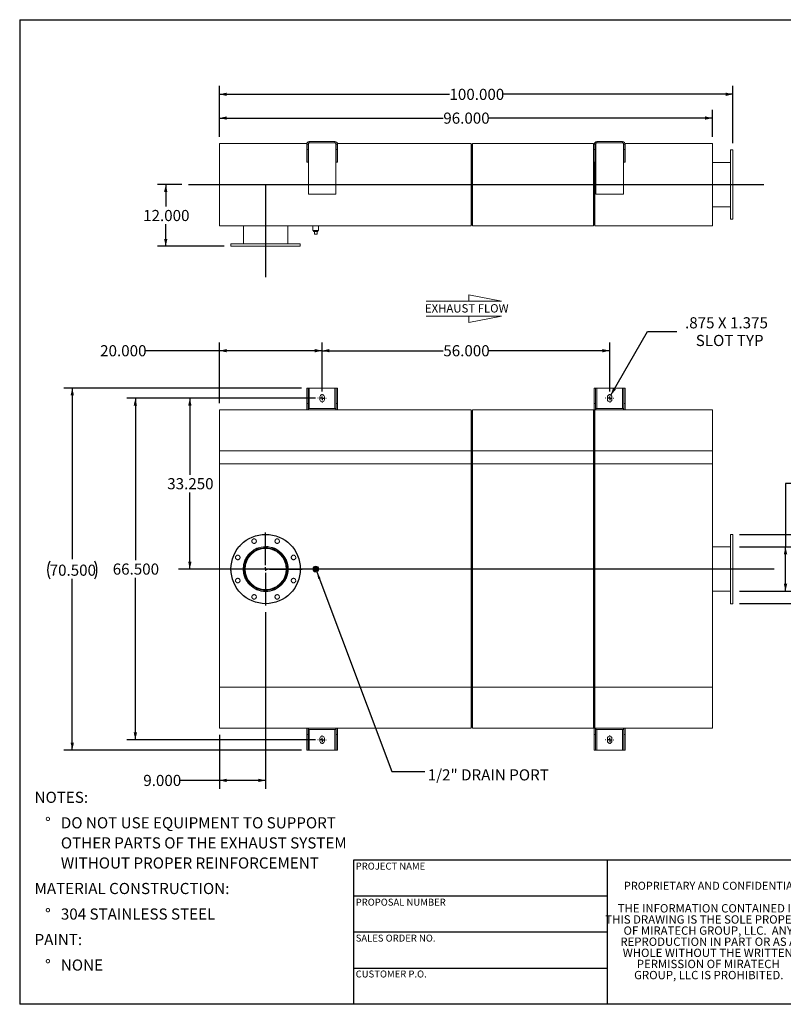
# Model space of a CAD drawing. Units: inches. Extents: x 0.5 to 10.5, y 0.5 to 7.9.
# Drawn here: x 0.5 to 6.2, y 0.5 to 7.9 of the extents above; entities that cross this region are included whole.
import ezdxf

# ---------------------------------------------------------------- set-up
doc = ezdxf.new("R2010")
doc.units = ezdxf.units.IN
doc.header["$MEASUREMENT"] = 0
doc.linetypes.add('HIDDEN', pattern=[0.075, 0.05, -0.025])
doc.layers.add('FORMAT', color=7, linetype='Continuous')
doc.styles.add('SLDTEXTSTYLE0', font='TXT', dxfattribs={"width": 0.75})
doc.styles.add('SLDTEXTSTYLE3', font='TXT', dxfattribs={"width": 0.7})
doc.dimstyles.new('SLDDIMSTYLE0', dxfattribs={"dimtxt": 0.083333, "dimasz": 0.055, "dimexe": 0, "dimexo": 0.0625, "dimgap": 0.020833, "dimtad": 0, "dimtih": 1, "dimtoh": 1, "dimdec": 3, "dimlfac": 26, "dimrnd": 1e-09, "dimzin": 4, "dimdsep": 46, "dimtxsty": 'SLDTEXTSTYLE0', "dimsah": 1, "dimcen": 0.09, "dimadec": 0, "dimazin": 1, "dimtfac": 1, "dimtdec": 4, "dimtofl": 0, "dimtmove": 0, "dimatfit": 3, "dimfxl": 0, "dimfrac": 2, "dimtolj": 1, "dimtzin": 12, "dimarcsym": 0})
doc.dimstyles.new('SLDDIMSTYLE1', dxfattribs={"dimtxt": 0.083333, "dimasz": 0.055, "dimexe": 0, "dimexo": 0.0625, "dimgap": 0.020833, "dimtad": 0, "dimtih": 1, "dimtoh": 1, "dimdec": 3, "dimlfac": 26, "dimrnd": 1e-09, "dimzin": 12, "dimdsep": 46, "dimtxsty": 'SLDTEXTSTYLE0', "dimsah": 1, "dimcen": 0.09, "dimadec": 0, "dimazin": 3, "dimtfac": 1, "dimtdec": 4, "dimtofl": 0, "dimtmove": 0, "dimatfit": 3, "dimfxl": 0, "dimfrac": 2, "dimtolj": 1, "dimtzin": 12, "dimarcsym": 0})
doc.dimstyles.new('SLDDIMSTYLE2', dxfattribs={"dimtxt": 0.083333, "dimasz": 0.055, "dimexe": 0, "dimexo": 0.0625, "dimgap": 0.020833, "dimtad": 0, "dimtih": 1, "dimtoh": 1, "dimdec": 3, "dimlfac": 26, "dimrnd": 1e-09, "dimzin": 12, "dimdsep": 46, "dimtxsty": 'SLDTEXTSTYLE0', "dimsah": 1, "dimcen": 0, "dimadec": 0, "dimazin": 3, "dimtfac": 1, "dimtdec": 4, "dimtofl": 0, "dimtmove": 0, "dimatfit": 3, "dimfxl": 0, "dimfrac": 2, "dimtolj": 1, "dimtzin": 12, "dimarcsym": 0})
doc.dimstyles.new('SLDDIMSTYLE3', dxfattribs={"dimtxt": 0.18, "dimasz": 0.055, "dimexe": 0, "dimexo": 0.0625, "dimgap": 0, "dimtad": 0, "dimtih": 1, "dimtoh": 1, "dimdec": 0, "dimrnd": 1e-09, "dimzin": 0, "dimdsep": 46, "dimtxsty": 'Standard', "dimsah": 1, "dimcen": 0.09, "dimadec": 0, "dimazin": 0, "dimtfac": 0.055, "dimtdec": 0, "dimtofl": 0, "dimtmove": 0, "dimatfit": 3, "dimfxl": 0, "dimfrac": 2, "dimtolj": 1, "dimtzin": 0, "dimarcsym": 0})

# ---------------------------------------------------------------- blocks, each defined once
blk = doc.blocks.new('Flow Arrow - Exhaust Flow')
at = {"color": 7, "linetype": 'Continuous', "lineweight": 0}
for p, q in [((187.51, 456.2), (171.88, 459.22)), ((171.88, 459.22), (171.88, 456.2)), ((151.3, 456.2), (187.51, 456.2)), ((151.3, 448.97), (187.51, 448.97)), ((187.51, 448.97), (171.88, 445.94)), ((171.88, 445.94), (171.88, 448.97))]:
    blk.add_line(p, q, dxfattribs=at)
at = {"color": 7, "linetype": 'Continuous', "lineweight": 0, "insert": (150.76, 454.72), "char_height": 4, "attachment_point": 1, "style": 'SLDTEXTSTYLE0'}
blk.add_mtext('EXHAUST FLOW', dxfattribs=at)
blk = doc.blocks.new('SW_NOTE_0')
at = {"layer": 'FORMAT', "color": 0, "attachment_point": 1, "style": 'SLDTEXTSTYLE0'}
for s, insert, char_height in [('NOTES:', (0, 0.1074), 0.08333), ('%%d', (0.0787, -0.0837), 0.08333), ('DO NOT USE EQUIPMENT TO SUPPORT', (0.1969, -0.0837), 0.083333), ('OTHER PARTS OF THE EXHAUST SYSTEM', (0.1969, -0.2342), 0.083333), ('WITHOUT PROPER REINFORCEMENT', (0.1969, -0.3847), 0.083333), ('MATERIAL CONSTRUCTION:', (0, -0.5758), 0.083333), ('%%d', (0.0787, -0.7669), 0.08333), ('304 STAINLESS STEEL', (0.1969, -0.7669), 0.083333), ('PAINT:', (0, -0.958), 0.08333), ('%%d', (0.0787, -1.1491), 0.08333), ('NONE', (0.1969, -1.1491), 0.08333)]:
    blk.add_mtext(s, dxfattribs=dict(at, insert=insert, char_height=char_height))
blk = doc.blocks.new('SW_NOTE_2')
at = {"layer": 'FORMAT', "color": 0, "char_height": 0.0625, "attachment_point": 2, "style": 'SLDTEXTSTYLE3'}
for s, insert in [('THE INFORMATION CONTAINED IN', (0.5811, 0.0806)), ('THIS DRAWING IS THE SOLE PROPERTY', (0.582, -0.0028)), ('OF MIRATECH GROUP, LLC.  ANY', (0.58, -0.0861)), ('REPRODUCTION IN PART OR AS A', (0.58, -0.1694)), ('WHOLE WITHOUT THE WRITTEN', (0.5768, -0.2528)), ('PERMISSION OF MIRATECH', (0.5805, -0.3361)), ('GROUP, LLC IS PROHIBITED.', (0.5841, -0.4194))]:
    blk.add_mtext(s, dxfattribs=dict(at, insert=insert))
blk = doc.blocks.new('_D')
at = {"layer": 'FORMAT'}
for p, q in [((2.7154, 5.0393), (1.712, 5.0393)), ((1.7745, 5.0393), (1.7745, 4.4661)), ((1.7745, 3.7605), (1.7745, 4.3337))]:
    blk.add_line(p, q, dxfattribs=at)
for points in [[(1.7745, 5.0393), (1.762, 4.9843), (1.787, 4.9843)], [(1.7745, 3.7605), (1.787, 3.8155), (1.762, 3.8155)]]:
    blk.add_solid(points, dxfattribs=at)
at = {"layer": 'FORMAT', "insert": (1.6052, 4.4411), "char_height": 0.08333, "attachment_point": 1, "style": 'SLDTEXTSTYLE0'}
blk.add_mtext('33.250', dxfattribs=at)
blk = doc.blocks.new('_D_1')
at = {"layer": 'FORMAT'}
for p, q in [((2.3423, 3.4364), (2.3423, 2.1147)), ((1.9961, 2.5182), (1.9961, 2.1147)), ((1.9961, 2.1772), (1.7028, 2.1772)), ((2.3423, 2.1772), (1.9961, 2.1772))]:
    blk.add_line(p, q, dxfattribs=at)
for points in [[(1.9961, 2.1772), (2.0511, 2.1647), (2.0511, 2.1897)], [(2.3423, 2.1772), (2.2873, 2.1897), (2.2873, 2.1647)]]:
    blk.add_solid(points, dxfattribs=at)
at = {"layer": 'FORMAT', "insert": (1.4258, 2.2185), "char_height": 0.08333, "attachment_point": 1, "style": 'SLDTEXTSTYLE0'}
blk.add_mtext('9.000', dxfattribs=at)
blk = doc.blocks.new('_D_2')
at = {"layer": 'FORMAT'}
for p, q in [((5.8923, 4.0201), (6.7709, 4.0201)), ((6.7084, 4.0201), (6.7084, 3.5009)), ((5.8923, 3.5009), (6.7709, 3.5009)), ((6.7084, 3.0823), (6.7084, 3.5009)), ((6.9584, 3.0823), (6.7084, 3.0823))]:
    blk.add_line(p, q, dxfattribs=at)
for points in [[(6.7084, 4.0201), (6.6959, 3.9651), (6.7209, 3.9651)], [(6.7084, 3.5009), (6.7209, 3.5559), (6.6959, 3.5559)]]:
    blk.add_solid(points, dxfattribs=at)
at = {"layer": 'FORMAT', "char_height": 0.08333, "attachment_point": 1, "style": 'SLDTEXTSTYLE0'}
for s, insert in [('%%c', (6.9584, 3.1882)), ('13.500', (7.0842, 3.1882)), ('O.D. TYP', (6.9655, 3.0557))]:
    blk.add_mtext(s, dxfattribs=dict(at, insert=insert))
blk = doc.blocks.new('_D_3')
at = {"layer": 'FORMAT'}
for p, q in [((6.486, 4.3999), (6.236, 4.3999)), ((6.236, 4.3999), (6.236, 3.9263)), ((5.8923, 3.9263), (6.2985, 3.9263)), ((6.236, 3.5946), (6.236, 3.9263)), ((5.8923, 3.5946), (6.2985, 3.5946))]:
    blk.add_line(p, q, dxfattribs=at)
for points in [[(6.236, 3.9263), (6.2235, 3.8713), (6.2485, 3.8713)], [(6.236, 3.5946), (6.2485, 3.6496), (6.2235, 3.6496)]]:
    blk.add_solid(points, dxfattribs=at)
at = {"layer": 'FORMAT', "char_height": 0.08333, "attachment_point": 1, "style": 'SLDTEXTSTYLE0'}
for s, insert in [('%%c', (6.5098, 4.5057)), ('8.625', (6.6355, 4.5057)), ('O.D. TYP', (6.486, 4.3733))]:
    blk.add_mtext(s, dxfattribs=dict(at, insert=insert))
blk = doc.blocks.new('_D_4')
at = {"layer": 'FORMAT'}
for p, q in [((2.6096, 5.1162), (0.8313, 5.1162)), ((0.8938, 5.1162), (0.8938, 3.8351)), ((0.8938, 2.4047), (0.8938, 3.6858)), ((2.6096, 2.4047), (0.8313, 2.4047))]:
    blk.add_line(p, q, dxfattribs=at)
for centre, start, end in [((0.8569, 3.752), 153.43495, 206.56505), ((0.9307, 3.752), 333.43495, 26.56505)]:
    blk.add_arc(centre, 0.148, start, end, dxfattribs=at)
for points in [[(0.8938, 5.1162), (0.8813, 5.0612), (0.9063, 5.0612)], [(0.8938, 2.4047), (0.9063, 2.4597), (0.8813, 2.4597)]]:
    blk.add_solid(points, dxfattribs=at)
at = {"layer": 'FORMAT', "insert": (0.7245, 3.7932), "char_height": 0.08333, "attachment_point": 1, "style": 'SLDTEXTSTYLE0'}
blk.add_mtext('70.500', dxfattribs=at)
blk = doc.blocks.new('_D_5')
at = {"layer": 'FORMAT'}
for p, q in [((2.7654, 5.0893), (2.7654, 5.4583)), ((4.9192, 5.0893), (4.9192, 5.4583)), ((2.7654, 5.3958), (3.673, 5.3958)), ((4.9192, 5.3958), (4.0116, 5.3958))]:
    blk.add_line(p, q, dxfattribs=at)
for points in [[(2.7654, 5.3958), (2.8204, 5.3833), (2.8204, 5.4083)], [(4.9192, 5.3958), (4.8642, 5.4083), (4.8642, 5.3833)]]:
    blk.add_solid(points, dxfattribs=at)
at = {"layer": 'FORMAT', "insert": (3.673, 5.4371), "char_height": 0.08333, "attachment_point": 1, "style": 'SLDTEXTSTYLE0'}
blk.add_mtext('56.000', dxfattribs=at)
blk = doc.blocks.new('_D_6')
at = {"layer": 'FORMAT'}
for p, q in [((2.7154, 5.0393), (1.3037, 5.0393)), ((1.3662, 5.0393), (1.3662, 3.8267)), ((1.3662, 2.4816), (1.3662, 3.6943)), ((2.7154, 2.4816), (1.3037, 2.4816))]:
    blk.add_line(p, q, dxfattribs=at)
for points in [[(1.3662, 5.0393), (1.3537, 4.9843), (1.3787, 4.9843)], [(1.3662, 2.4816), (1.3787, 2.5366), (1.3537, 2.5366)]]:
    blk.add_solid(points, dxfattribs=at)
at = {"layer": 'FORMAT', "insert": (1.1969, 3.8017), "char_height": 0.08333, "attachment_point": 1, "style": 'SLDTEXTSTYLE0'}
blk.add_mtext('66.500', dxfattribs=at)
blk = doc.blocks.new('_D_7')
at = {"layer": 'FORMAT'}
for p, q in [((1.9961, 5.0028), (1.9961, 5.4583)), ((2.7654, 5.0893), (2.7654, 5.4583)), ((1.9961, 5.3958), (1.4411, 5.3958)), ((2.7654, 5.3958), (1.9961, 5.3958))]:
    blk.add_line(p, q, dxfattribs=at)
for points in [[(1.9961, 5.3958), (2.0511, 5.3833), (2.0511, 5.4083)], [(2.7654, 5.3958), (2.7104, 5.4083), (2.7104, 5.3833)]]:
    blk.add_solid(points, dxfattribs=at)
at = {"layer": 'FORMAT', "insert": (1.1026, 5.4371), "char_height": 0.08333, "attachment_point": 1, "style": 'SLDTEXTSTYLE0'}
blk.add_mtext('20.000', dxfattribs=at)
blk = doc.blocks.new('_D_8')
at = {"layer": 'FORMAT'}
for p, q in [((4.9276, 5.0635), (5.2021, 5.5389)), ((5.2021, 5.5389), (5.4208, 5.5389))]:
    blk.add_line(p, q, dxfattribs=at)
blk.add_solid([(4.9276, 5.0635), (4.966, 5.1049), (4.9443, 5.1174)], dxfattribs=at)
at = {"layer": 'FORMAT', "attachment_point": 1, "style": 'SLDTEXTSTYLE0'}
for s, insert, char_height in [('.875 X 1.375', (5.4833, 5.6463), 0.083333), ('SLOT TYP', (5.5639, 5.5139), 0.08333)]:
    blk.add_mtext(s, dxfattribs=dict(at, insert=insert, char_height=char_height))
blk = doc.blocks.new('SW_CENTERMARKSYMBOL_0')
at = {"layer": 'FORMAT', "color": 0}
for p, q in [((0, 0.0288), (0, 0.274)), ((-0.0288, 0), (-0.274, 0)), ((0, 0), (-0.0144, 0)), ((0, 0), (0, 0.0144)), ((0, 0), (0, -0.0144)), ((0, 0), (0.0144, 0)), ((0.0288, 0), (0.274, 0)), ((0, -0.0288), (0, -0.274))]:
    blk.add_line(p, q, dxfattribs=at)
blk = doc.blocks.new('SW_CENTERMARKSYMBOL_1')
at = {"layer": 'FORMAT', "color": 0}
for p, q in [((-0.0288, 0), (-0.0313, 0)), ((0, 0), (-0.0144, 0)), ((0, 0.0288), (0, 0.0312)), ((0, 0), (0, 0.0144)), ((0, 0), (0, -0.0144)), ((0, 0), (0.0144, 0)), ((0.0288, 0), (0.0312, 0)), ((0, -0.0288), (0, -0.0313))]:
    blk.add_line(p, q, dxfattribs=at)
blk = doc.blocks.new('SW_CENTERMARKSYMBOL_2')
at = {"layer": 'FORMAT', "color": 0}
for p, q in [((-0.0288, 0), (-0.0313, 0)), ((0, 0), (-0.0144, 0)), ((0, 0.0288), (0, 0.0313)), ((0, 0), (0, 0.0144)), ((0, 0), (0, -0.0144)), ((0, 0), (0.0144, 0)), ((0.0288, 0), (0.0313, 0)), ((0, -0.0288), (0, -0.0313))]:
    blk.add_line(p, q, dxfattribs=at)
blk = doc.blocks.new('SW_CENTERMARKSYMBOL_3')
at = {"layer": 'FORMAT', "color": 0}
for p, q in [((-0.0288, 0), (-0.0313, 0)), ((0, 0), (-0.0144, 0)), ((0, 0.0288), (0, 0.0312)), ((0, 0), (0, 0.0144)), ((0, 0), (0, -0.0144)), ((0, 0), (0.0144, 0)), ((0.0288, 0), (0.0312, 0)), ((0, -0.0288), (0, -0.0313))]:
    blk.add_line(p, q, dxfattribs=at)
blk = doc.blocks.new('SW_CENTERMARKSYMBOL_4')
at = {"layer": 'FORMAT', "color": 0}
for p, q in [((-0.0288, 0), (-0.0313, 0)), ((0, 0), (-0.0144, 0)), ((0, 0.0288), (0, 0.0312)), ((0, 0), (0, 0.0144)), ((0, 0), (0, -0.0144)), ((0, 0), (0.0144, 0)), ((0.0288, 0), (0.0312, 0)), ((0, -0.0288), (0, -0.0313))]:
    blk.add_line(p, q, dxfattribs=at)
blk = doc.blocks.new('_D_9')
at = {"layer": 'FORMAT'}
for p, q in [((1.7154, 6.6394), (1.5314, 6.6394)), ((1.5939, 6.6394), (1.5939, 6.4749)), ((1.5939, 6.1779), (1.5939, 6.3425)), ((2.0327, 6.1779), (1.5314, 6.1779))]:
    blk.add_line(p, q, dxfattribs=at)
for points in [[(1.5939, 6.6394), (1.5814, 6.5844), (1.6064, 6.5844)], [(1.5939, 6.1779), (1.6064, 6.2329), (1.5814, 6.2329)]]:
    blk.add_solid(points, dxfattribs=at)
at = {"layer": 'FORMAT', "insert": (1.4246, 6.4499), "char_height": 0.08333, "attachment_point": 1, "style": 'SLDTEXTSTYLE0'}
blk.add_mtext('12.000', dxfattribs=at)
blk = doc.blocks.new('_D_10')
at = {"layer": 'FORMAT'}
for p, q in [((1.9961, 6.9971), (1.9961, 7.2007)), ((5.6884, 6.9971), (5.6884, 7.2007)), ((1.9961, 7.1382), (3.673, 7.1382)), ((5.6884, 7.1382), (4.0116, 7.1382))]:
    blk.add_line(p, q, dxfattribs=at)
for points in [[(1.9961, 7.1382), (2.0511, 7.1257), (2.0511, 7.1507)], [(5.6884, 7.1382), (5.6334, 7.1507), (5.6334, 7.1257)]]:
    blk.add_solid(points, dxfattribs=at)
at = {"layer": 'FORMAT', "insert": (3.673, 7.1794), "char_height": 0.08333, "attachment_point": 1, "style": 'SLDTEXTSTYLE0'}
blk.add_mtext('96.000', dxfattribs=at)
blk = doc.blocks.new('_D_11')
at = {"layer": 'FORMAT'}
for p, q in [((1.9961, 6.9971), (1.9961, 7.3787)), ((5.8423, 6.949), (5.8423, 7.3787)), ((1.9961, 7.3162), (3.7191, 7.3162)), ((5.8423, 7.3162), (4.1193, 7.3162))]:
    blk.add_line(p, q, dxfattribs=at)
for points in [[(1.9961, 7.3162), (2.0511, 7.3037), (2.0511, 7.3287)], [(5.8423, 7.3162), (5.7873, 7.3287), (5.7873, 7.3037)]]:
    blk.add_solid(points, dxfattribs=at)
at = {"layer": 'FORMAT', "insert": (3.7191, 7.3574), "char_height": 0.08333, "attachment_point": 1, "style": 'SLDTEXTSTYLE0'}
blk.add_mtext('100.000', dxfattribs=at)

msp = doc.modelspace()

# ---------------------------------------------------------------- linework, layer by layer
at = {"color": 7, "linetype": 'Continuous', "lineweight": 15}
for p, q in [((1.996138, 6.331731), (1.996138, 6.947116)), ((1.996138, 6.947116), (2.650595, 6.947116)), ((2.6596, 6.942308), (2.649984, 6.942308)), ((2.649984, 6.942308), (2.649984, 6.903846)), ((2.6596, 6.942308), (2.6596, 6.903846)), ((2.660888, 6.947116), (2.663292, 6.947116)), ((2.662004, 6.942308), (2.662004, 6.567308)), ((2.669215, 6.961539), (2.669215, 6.951923)), ((2.669215, 6.961539), (2.861523, 6.961539)), ((2.669215, 6.951923), (2.861523, 6.951923)), ((2.861523, 6.961539), (2.861523, 6.951923)), ((2.867446, 6.947116), (2.86985, 6.947116)), ((2.868734, 6.567308), (2.868734, 6.942308)), ((2.871138, 6.942308), (2.880754, 6.942308)), ((2.871138, 6.903846), (2.871138, 6.942308)), ((2.880143, 6.947116), (3.880754, 6.947116)), ((2.880754, 6.903846), (2.880754, 6.942308)), ((3.880754, 6.331731), (3.880754, 6.947116)), ((3.880754, 6.939904), (3.881119, 6.939904)), ((3.881119, 6.939904), (3.889009, 6.939904)), ((3.881119, 6.338943), (3.881119, 6.939904)), ((3.889009, 6.338943), (3.889009, 6.939904)), ((3.889009, 6.939904), (3.890369, 6.939904)), ((3.890369, 6.947116), (4.799023, 6.947116)), ((3.890369, 6.331731), (3.890369, 6.947116)), ((4.799023, 6.331731), (4.799023, 6.947116)), ((4.799023, 6.939904), (4.800067, 6.939904)), ((4.800067, 6.338943), (4.800067, 6.939904)), ((4.800067, 6.939904), (4.803831, 6.939904)), ((4.813446, 6.942308), (4.803831, 6.942308)), ((4.803831, 6.942308), (4.803831, 6.903846)), ((4.813446, 6.942308), (4.813446, 6.903846)), ((4.814734, 6.947116), (4.817138, 6.947116)), ((4.81585, 6.942308), (4.81585, 6.567308)), ((4.823061, 6.961539), (4.823061, 6.951923)), ((4.823061, 6.961539), (5.015369, 6.961539)), ((4.823061, 6.951923), (5.015369, 6.951923)), ((5.015369, 6.961539), (5.015369, 6.951923)), ((5.021292, 6.947116), (5.023696, 6.947116)), ((5.022581, 6.567308), (5.022581, 6.942308)), ((5.024984, 6.942308), (5.0346, 6.942308)), ((5.024984, 6.903846), (5.024984, 6.942308)), ((5.033989, 6.947116), (5.688446, 6.947116)), ((5.0346, 6.903846), (5.0346, 6.942308)), ((5.688446, 6.331731), (5.688446, 6.947116)), ((2.649984, 6.807693), (2.649984, 6.903846)), ((2.6596, 6.903846), (2.649984, 6.903846)), ((2.6596, 6.807693), (2.6596, 6.903846)), ((2.871138, 6.903846), (2.880754, 6.903846)), ((2.871138, 6.903846), (2.871138, 6.807693)), ((2.880754, 6.903846), (2.880754, 6.807693)), ((4.813446, 6.903846), (4.803831, 6.903846)), ((4.803831, 6.807693), (4.803831, 6.903846)), ((4.813446, 6.807693), (4.813446, 6.903846)), ((5.024984, 6.903846), (5.0346, 6.903846)), ((5.024984, 6.903846), (5.024984, 6.807693)), ((5.0346, 6.903846), (5.0346, 6.807693)), ((5.842292, 6.899039), (5.823061, 6.899039)), ((5.823061, 6.379808), (5.823061, 6.899039)), ((5.842292, 6.379808), (5.842292, 6.899039)), ((2.6596, 6.807693), (2.649984, 6.807693)), ((2.871138, 6.807693), (2.880754, 6.807693)), ((4.813446, 6.807693), (4.803831, 6.807693)), ((4.808273, 6.807693), (4.808273, 6.338943)), ((4.808638, 6.331731), (4.808638, 6.807693)), ((5.024984, 6.807693), (5.0346, 6.807693)), ((5.823061, 6.805289), (5.688446, 6.805289)), ((2.662004, 6.567308), (2.868734, 6.567308)), ((4.81585, 6.567308), (5.022581, 6.567308)), ((5.688446, 6.473558), (5.823061, 6.473558)), ((5.823061, 6.379808), (5.842292, 6.379808)), ((1.996138, 6.331731), (3.880754, 6.331731)), ((2.176427, 6.331731), (2.176427, 6.197116)), ((2.508158, 6.197116), (2.508158, 6.331731)), ((2.695658, 6.331731), (2.695658, 6.295673)), ((2.738927, 6.295673), (2.695658, 6.295673)), ((2.701234, 6.295673), (2.701234, 6.287981)), ((2.701234, 6.287981), (2.73335, 6.287981)), ((2.707677, 6.26875), (2.707677, 6.287981)), ((2.707677, 6.26875), (2.726908, 6.26875)), ((2.726908, 6.26875), (2.726908, 6.287981)), ((2.73335, 6.287981), (2.73335, 6.295673)), ((2.738927, 6.295673), (2.738927, 6.331731)), ((3.880754, 6.338943), (3.881119, 6.338943)), ((3.881119, 6.338943), (3.889009, 6.338943)), ((3.889009, 6.338943), (3.890369, 6.338943)), ((3.890369, 6.331731), (4.799023, 6.331731)), ((4.799023, 6.338943), (4.800067, 6.338943)), ((4.800067, 6.338943), (4.808273, 6.338943)), ((4.808638, 6.338943), (4.808273, 6.338943)), ((4.808638, 6.331731), (5.688446, 6.331731)), ((2.082677, 6.197116), (2.082677, 6.177885)), ((2.082677, 6.197116), (2.601908, 6.197116)), ((2.601908, 6.177885), (2.601908, 6.197116)), ((2.082677, 6.177885), (2.601908, 6.177885)), ((2.6596, 5.116245), (2.649984, 5.116245)), ((2.649984, 5.00086), (2.649984, 5.116245)), ((2.6596, 5.00086), (2.6596, 5.116245)), ((2.669215, 5.116245), (2.6596, 5.116245)), ((2.669215, 5.116245), (2.861523, 5.116245)), ((2.871138, 5.116245), (2.861523, 5.116245)), ((2.871138, 5.116245), (2.880754, 5.116245)), ((2.871138, 5.116245), (2.871138, 5.00086)), ((2.880754, 5.116245), (2.880754, 5.00086)), ((4.813446, 5.116245), (4.803831, 5.116245)), ((4.803831, 5.00086), (4.803831, 5.116245)), ((4.813446, 5.00086), (4.813446, 5.116245)), ((4.823061, 5.116245), (4.813446, 5.116245)), ((4.823061, 5.116245), (5.015369, 5.116245)), ((5.024984, 5.116245), (5.015369, 5.116245)), ((5.024984, 5.116245), (5.0346, 5.116245)), ((5.024984, 5.116245), (5.024984, 5.00086)), ((5.0346, 5.116245), (5.0346, 5.00086)), ((2.748542, 5.048937), (2.748542, 5.029707)), ((2.782196, 5.029707), (2.782196, 5.048937)), ((4.902388, 5.048937), (4.902388, 5.029707)), ((4.936042, 5.029707), (4.936042, 5.048937)), ((2.662004, 4.952784), (1.996138, 4.952784)), ((1.996138, 4.645091), (1.996138, 4.952784)), ((2.6596, 5.00086), (2.649984, 5.00086)), ((2.649984, 5.00086), (2.649984, 4.952784)), ((2.6596, 5.00086), (2.6596, 4.952784)), ((2.662004, 4.962399), (2.662004, 4.952784)), ((2.662004, 4.962399), (2.868734, 4.962399)), ((2.662004, 4.952784), (2.868734, 4.952784)), ((2.868734, 4.962399), (2.868734, 4.952784)), ((3.880754, 4.952784), (2.868734, 4.952784)), ((2.871138, 5.00086), (2.880754, 5.00086)), ((2.871138, 4.952784), (2.871138, 5.00086)), ((2.880754, 4.952784), (2.880754, 5.00086)), ((3.880754, 4.645091), (3.880754, 4.952784)), ((3.881119, 4.947976), (3.880754, 4.947976)), ((3.881119, 4.647495), (3.881119, 4.947976)), ((3.889009, 4.945572), (3.881119, 4.945572)), ((3.890369, 4.947976), (3.889009, 4.947976)), ((3.889009, 4.647495), (3.889009, 4.947976)), ((4.799023, 4.952784), (3.890369, 4.952784)), ((3.890369, 4.645091), (3.890369, 4.952784)), ((4.799023, 4.645091), (4.799023, 4.952784)), ((4.800067, 4.947976), (4.799023, 4.947976)), ((4.800067, 4.647495), (4.800067, 4.947976)), ((4.808273, 4.945572), (4.800067, 4.945572)), ((4.813446, 5.00086), (4.803831, 5.00086)), ((4.803831, 5.00086), (4.803831, 4.945572)), ((4.808638, 4.947976), (4.808273, 4.947976)), ((4.808273, 4.947976), (4.808273, 4.647495)), ((4.81585, 4.952784), (4.808638, 4.952784)), ((4.808638, 4.645091), (4.808638, 4.952784)), ((4.813446, 5.00086), (4.813446, 4.952784)), ((4.81585, 4.962399), (5.022581, 4.962399)), ((4.81585, 4.962399), (4.81585, 4.952784)), ((4.81585, 4.952784), (5.022581, 4.952784)), ((5.022581, 4.962399), (5.022581, 4.952784)), ((5.688446, 4.952784), (5.022581, 4.952784)), ((5.024984, 5.00086), (5.0346, 5.00086)), ((5.024984, 4.952784), (5.024984, 5.00086)), ((5.0346, 4.952784), (5.0346, 5.00086)), ((5.688446, 4.645091), (5.688446, 4.952784)), ((3.881119, 2.873457), (3.881119, 4.647495)), ((3.889009, 2.873457), (3.889009, 4.647495)), ((4.800067, 2.873457), (4.800067, 4.647495)), ((4.808273, 4.647495), (4.808273, 2.873457)), ((1.996138, 4.645091), (3.880754, 4.645091)), ((1.996138, 4.548937), (1.996138, 4.645091)), ((1.996138, 2.87586), (1.996138, 4.645091)), ((3.880754, 4.548937), (3.880754, 4.645091)), ((3.880754, 2.87586), (3.880754, 4.645091)), ((3.890369, 4.548937), (3.890369, 4.645091)), ((3.890369, 4.645091), (4.799023, 4.645091)), ((3.890369, 2.87586), (3.890369, 4.645091)), ((4.799023, 4.548937), (4.799023, 4.645091)), ((4.799023, 2.87586), (4.799023, 4.645091)), ((4.808638, 4.548937), (4.808638, 4.645091)), ((4.808638, 4.645091), (5.688446, 4.645091)), ((4.808638, 2.87586), (4.808638, 4.645091)), ((5.688446, 4.548937), (5.688446, 4.645091)), ((5.688446, 2.87586), (5.688446, 4.645091)), ((1.996138, 4.548937), (3.880754, 4.548937)), ((3.880754, 4.548937), (3.890369, 4.548937)), ((3.890369, 4.548937), (4.799023, 4.548937)), ((4.799023, 4.548937), (4.808638, 4.548937)), ((4.808638, 4.548937), (5.688446, 4.548937)), ((5.842292, 4.020091), (5.823061, 4.020091)), ((5.823061, 3.50086), (5.823061, 4.020091)), ((5.842292, 3.50086), (5.842292, 4.020091)), ((2.342279, 3.91453), (2.342278, 3.91913)), ((2.342306, 3.91453), (2.342306, 3.91913)), ((5.823061, 3.926341), (5.688446, 3.926341)), ((2.707677, 3.770091), (2.726908, 3.770091)), ((2.707677, 3.75086), (2.707677, 3.770091)), ((2.726908, 3.770091), (2.726908, 3.75086)), ((2.726908, 3.75086), (2.707677, 3.75086)), ((5.688446, 3.59461), (5.823061, 3.59461)), ((5.823061, 3.50086), (5.842292, 3.50086)), ((1.996138, 2.568168), (1.996138, 2.87586)), ((1.996138, 2.87586), (3.880754, 2.87586)), ((3.880754, 2.568168), (3.880754, 2.87586)), ((3.881119, 2.572976), (3.881119, 2.873457)), ((3.889009, 2.572976), (3.889009, 2.873457)), ((3.890369, 2.568168), (3.890369, 2.87586)), ((3.890369, 2.87586), (4.799023, 2.87586)), ((4.799023, 2.568168), (4.799023, 2.87586)), ((4.800067, 2.572976), (4.800067, 2.873457)), ((4.808273, 2.873457), (4.808273, 2.572976)), ((4.808638, 2.87586), (5.688446, 2.87586)), ((4.808638, 2.568168), (4.808638, 2.87586)), ((5.688446, 2.568168), (5.688446, 2.87586)), ((1.996138, 2.568168), (2.662004, 2.568168)), ((2.649984, 2.568168), (2.649984, 2.520091)), ((2.649984, 2.404707), (2.649984, 2.520091)), ((2.6596, 2.520091), (2.649984, 2.520091)), ((2.6596, 2.568168), (2.6596, 2.520091)), ((2.6596, 2.404707), (2.6596, 2.520091)), ((2.868734, 2.568168), (2.662004, 2.568168)), ((2.662004, 2.558553), (2.662004, 2.568168)), ((2.868734, 2.558553), (2.662004, 2.558553)), ((2.868734, 2.568168), (3.880754, 2.568168)), ((2.868734, 2.558553), (2.868734, 2.568168)), ((2.871138, 2.520091), (2.871138, 2.568168)), ((2.871138, 2.520091), (2.880754, 2.520091)), ((2.871138, 2.520091), (2.871138, 2.404707)), ((2.880754, 2.520091), (2.880754, 2.568168)), ((2.880754, 2.520091), (2.880754, 2.404707)), ((3.880754, 2.572976), (3.881119, 2.572976)), ((3.881119, 2.57538), (3.889009, 2.57538)), ((3.889009, 2.572976), (3.890369, 2.572976)), ((3.890369, 2.568168), (4.799023, 2.568168)), ((4.799023, 2.572976), (4.800067, 2.572976)), ((4.800067, 2.57538), (4.808273, 2.57538)), ((4.803831, 2.57538), (4.803831, 2.520091)), ((4.803831, 2.404707), (4.803831, 2.520091)), ((4.813446, 2.520091), (4.803831, 2.520091)), ((4.808273, 2.572976), (4.808638, 2.572976)), ((4.808638, 2.568168), (4.81585, 2.568168)), ((4.813446, 2.568168), (4.813446, 2.520091)), ((4.813446, 2.404707), (4.813446, 2.520091)), ((4.81585, 2.558553), (4.81585, 2.568168)), ((5.022581, 2.568168), (4.81585, 2.568168)), ((5.022581, 2.558553), (4.81585, 2.558553)), ((5.022581, 2.568168), (5.688446, 2.568168)), ((5.022581, 2.558553), (5.022581, 2.568168)), ((5.024984, 2.520091), (5.024984, 2.568168)), ((5.024984, 2.520091), (5.0346, 2.520091)), ((5.024984, 2.520091), (5.024984, 2.404707)), ((5.0346, 2.520091), (5.0346, 2.568168)), ((5.0346, 2.520091), (5.0346, 2.404707)), ((2.748542, 2.491245), (2.748542, 2.472014)), ((2.782196, 2.472014), (2.782196, 2.491245)), ((4.902388, 2.491245), (4.902388, 2.472014)), ((4.936042, 2.472014), (4.936042, 2.491245)), ((2.6596, 2.404707), (2.649984, 2.404707)), ((2.6596, 2.404707), (2.669215, 2.404707)), ((2.861523, 2.404707), (2.669215, 2.404707)), ((2.861523, 2.404707), (2.871138, 2.404707)), ((2.871138, 2.404707), (2.880754, 2.404707)), ((4.813446, 2.404707), (4.803831, 2.404707)), ((4.813446, 2.404707), (4.823061, 2.404707)), ((5.015369, 2.404707), (4.823061, 2.404707)), ((5.015369, 2.404707), (5.024984, 2.404707)), ((5.024984, 2.404707), (5.0346, 2.404707))]:
    msp.add_line(p, q, dxfattribs=at)
at = {"color": 8, "linetype": 'Continuous', "lineweight": 15}
for p, q in [((2.669215, 4.962399), (2.669215, 5.116245)), ((2.861523, 5.116245), (2.861523, 4.962399)), ((4.823061, 4.962399), (4.823061, 5.116245)), ((5.015369, 5.116245), (5.015369, 4.962399)), ((3.880754, 4.647495), (3.881119, 4.647495)), ((3.889009, 4.647495), (3.890369, 4.647495)), ((4.799023, 4.647495), (4.800067, 4.647495)), ((4.808638, 4.647495), (4.808273, 4.647495)), ((3.880754, 4.645091), (3.890369, 4.645091)), ((4.799023, 4.645091), (4.808638, 4.645091)), ((3.880754, 2.87586), (3.890369, 2.87586)), ((3.880754, 2.873457), (3.881119, 2.873457)), ((3.889009, 2.873457), (3.890369, 2.873457)), ((4.799023, 2.87586), (4.808638, 2.87586)), ((4.799023, 2.873457), (4.800067, 2.873457)), ((4.808638, 2.873457), (4.808273, 2.873457)), ((2.669215, 2.404707), (2.669215, 2.558553)), ((2.861523, 2.558553), (2.861523, 2.404707)), ((4.823061, 2.404707), (4.823061, 2.558553)), ((5.015369, 2.558553), (5.015369, 2.404707))]:
    msp.add_line(p, q, dxfattribs=at)
at = {"color": 7, "linetype": 'Continuous'}
msp.add_circle((2.342292, 3.760476), 0.259615, dxfattribs=at)
at = {"color": 7, "linetype": 'Continuous', "lineweight": 15}
for centre, radius in [((2.342292, 3.760476), 0.259615), ((2.25582, 3.969237), 0.016827), ((2.428764, 3.969237), 0.016827), ((2.342292, 3.760476), 0.168269), ((2.342292, 3.760476), 0.165865), ((2.342292, 3.760476), 0.160173), ((2.342292, 3.760476), 0.153846), ((2.133531, 3.846948), 0.016827), ((2.551053, 3.846948), 0.016827), ((2.717292, 3.760476), 0.021635), ((2.717292, 3.760476), 0.016154), ((2.717292, 3.760476), 0.016058), ((2.133531, 3.674004), 0.016827), ((2.551053, 3.674004), 0.016827), ((2.25582, 3.551715), 0.016827), ((2.428764, 3.551715), 0.016827)]:
    msp.add_circle(centre, radius, dxfattribs=at)
at = {"color": 7, "linetype": 'HIDDEN', "lineweight": 0}
for centre, radius in [((2.342292, 3.760476), 0.259615), ((2.25582, 3.969237), 0.016827), ((2.428764, 3.969237), 0.016827), ((2.342292, 3.760476), 0.168269), ((2.133531, 3.846948), 0.016827), ((2.551053, 3.846948), 0.016827), ((2.133531, 3.674004), 0.016827), ((2.551053, 3.674004), 0.016827), ((2.25582, 3.551715), 0.016827), ((2.428764, 3.551715), 0.016827)]:
    msp.add_circle(centre, radius, dxfattribs=at)
at = {"color": 7, "linetype": 'Continuous', "lineweight": 15}
for centre, radius, start, end in [((2.669215, 6.942308), 0.019231, 90, 180), ((2.669215, 6.942308), 0.009615, 90, 180), ((2.671619, 6.942308), 0.009615, 90, 180), ((2.859119, 6.942308), 0.009615, 0, 90), ((2.861523, 6.942308), 0.019231, 0, 90), ((2.861523, 6.942308), 0.009615, 0, 90), ((4.823061, 6.942308), 0.019231, 90, 180), ((4.823061, 6.942308), 0.009615, 90, 180), ((4.825465, 6.942308), 0.009615, 90, 180), ((5.012965, 6.942308), 0.009615, 0, 90), ((5.015369, 6.942308), 0.019231, 0, 90), ((5.015369, 6.942308), 0.009615, 0, 90), ((2.765369, 5.048937), 0.016827, 0, 180), ((2.765369, 5.029707), 0.016827, 180, 0), ((4.919215, 5.048937), 0.016827, 0, 180), ((4.919215, 5.029707), 0.016827, 180, 0), ((2.342292, 3.760476), 0.158654, 90.005, 89.995), ((2.342292, 3.760476), 0.154054, 90.005, 89.995), ((2.765369, 2.491245), 0.016827, 0, 180), ((4.919215, 2.491245), 0.016827, 0, 180), ((2.765369, 2.472014), 0.016827, 180, 0), ((4.919215, 2.472014), 0.016827, 180, 0)]:
    msp.add_arc(centre, radius, start, end, dxfattribs=at)
at = {"layer": 'FORMAT'}
for p, q in [((0.499997, 7.875002), (10.499997, 7.875002)), ((0.499997, 7.875002), (0.499997, 0.500002)), ((1.765369, 6.639423), (6.073061, 6.639423)), ((2.342292, 6.639423), (2.342292, 5.947116)), ((6.149984, 3.760476), (1.688446, 3.760476)), ((4.899997, 1.580002), (2.999997, 1.580002)), ((2.999997, 1.580002), (2.999997, 1.310002)), ((6.399997, 1.580002), (4.899997, 1.580002)), ((4.899997, 1.580002), (4.899997, 0.500002)), ((2.999997, 1.310002), (2.999997, 0.500002)), ((4.899997, 1.310002), (2.999997, 1.310002)), ((4.899997, 1.040002), (2.999997, 1.040002)), ((2.999997, 0.770002), (4.899997, 0.770002)), ((10.499997, 0.500002), (0.499997, 0.500002))]:
    msp.add_line(p, q, dxfattribs=at)

# ---------------------------------------------------------------- block references
at = {"layer": 'FORMAT', "xscale": 0.015625, "yscale": 0.015625, "zscale": 0.015625}
msp.add_blockref('Flow Arrow - Exhaust Flow', (1.179338, -1.360808), dxfattribs=at)
at = {"layer": 'FORMAT'}
for name, p in [('SW_CENTERMARKSYMBOL_1', (2.765369, 5.039322)), ('SW_CENTERMARKSYMBOL_2', (4.919215, 5.039322)), ('SW_CENTERMARKSYMBOL_0', (2.342292, 3.760476)), ('SW_CENTERMARKSYMBOL_4', (2.765369, 2.48163)), ('SW_CENTERMARKSYMBOL_3', (4.919215, 2.48163)), ('SW_NOTE_0', (0.611386, 1.984834)), ('SW_NOTE_2', (5.077173, 1.169639))]:
    msp.add_blockref(name, p, dxfattribs=at)

# ---------------------------------------------------------------- texts
at = {"layer": 'FORMAT', "attachment_point": 1, "style": 'SLDTEXTSTYLE0'}
for s, insert, char_height in [('1/2" DRAIN PORT', (3.556017, 2.260132), 0.08333333), ('PROJECT NAME', (3.016703, 1.561059), 0.05208333), ('PROPRIETARY AND CONFIDENTIAL', (5.025342, 1.417913), 0.06), ('PROPOSAL NUMBER', (3.016703, 1.290997), 0.05208333), ('SALES ORDER NO.', (3.016703, 1.021842), 0.05208333), ('CUSTOMER P.O.', (3.016703, 0.753042), 0.05208333)]:
    msp.add_mtext(s, dxfattribs=dict(at, insert=insert, char_height=char_height))

# ---------------------------------------------------------------- dimensions: what is measured, and where the dimension line sits
at = {"layer": 'FORMAT'}
for base, p1, p2, picture, middle in [((5.842292, 7.316218), (1.996138, 6.947116), (5.842292, 6.899039), '_D_11', (3.919215, 7.316218)), ((5.688446, 7.138214), (1.996138, 6.947116), (5.688446, 6.947116), '_D_10', (3.842292, 7.138214)), ((2.765369, 5.395846), (1.996138, 4.952784), (2.765369, 5.039322), '_D_7', (1.271842, 5.395846)), ((2.765369, 5.395846), (4.919215, 5.039322), (2.765369, 5.039322), '_D_5', (3.842292, 5.395846)), ((2.342292, 2.177247), (1.996138, 2.568168), (2.342292, 3.486437), '_D_1', (1.564273, 2.177247))]:
    dim = msp.add_linear_dim(base=base, p1=p1, p2=p2, dimstyle='SLDDIMSTYLE0', dxfattribs=at)
    dim.commit()
    dim.dimension.update_dxf_attribs({"geometry": picture, "text_midpoint": middle, "dimtype": 160})
for base, p1, p2, picture, middle in [((1.59386, 6.177885), (1.765369, 6.639423), (2.082677, 6.177885), '_D_9', (1.59386, 6.408654)), ((1.366217, 2.48163), (2.765369, 5.039322), (2.765369, 2.48163), '_D_6', (1.366217, 3.760476)), ((1.774497, 3.760476), (2.765369, 5.039322), (1.688446, 3.760476), '_D', (1.774497, 4.399899))]:
    dim = msp.add_linear_dim(base=base, p1=p1, p2=p2, angle=90, dimstyle='SLDDIMSTYLE0', dxfattribs=at)
    dim.commit()
    dim.dimension.update_dxf_attribs({"geometry": picture, "text_midpoint": middle, "dimtype": 160})
dim = msp.add_radius_dim(center=(4.91921525, 5.04893742), mpoint=(4.92762871, 5.06350996), text='<> X 1.375\\PSLOT TYP\\P', dimstyle='SLDDIMSTYLE2', override={"dimpost": '<>'}, dxfattribs=at)
dim.commit()
dim.dimension.update_dxf_attribs({"geometry": '_D_8', "text_midpoint": (5.79407308, 5.53890429), "dimtype": 164})
for base, p1, p2, text, dimstyle, picture, middle in [((0.893776, 5.116245), (2.6596, 2.404707), (2.6596, 5.116245), '(<>)', 'SLDDIMSTYLE0', '_D_4', (0.893776, 3.760476)), ((6.235993, 3.926341), (5.842292, 3.59461), (5.842292, 3.926341), '%%c<>\\PO.D. TYP', 'SLDDIMSTYLE1', '_D_3', (6.235993, 4.399899)), ((6.708434, 3.50086), (5.842292, 4.020091), (5.842292, 3.50086), '%%c<>\\PO.D. TYP', 'SLDDIMSTYLE0', '_D_2', (6.708434, 3.082348))]:
    dim = msp.add_linear_dim(base=base, p1=p1, p2=p2, angle=90, text=text, dimstyle=dimstyle, dxfattribs=at)
    dim.commit()
    dim.dimension.update_dxf_attribs({"geometry": picture, "text_midpoint": middle, "dimtype": 160})

# ---------------------------------------------------------------- leaders
msp.add_leader([(2.724943, 3.740239), (3.288188, 2.244318), (3.534251, 2.244318)], dimstyle='SLDDIMSTYLE3', dxfattribs=at)

doc.saveas('drawing.dxf')
